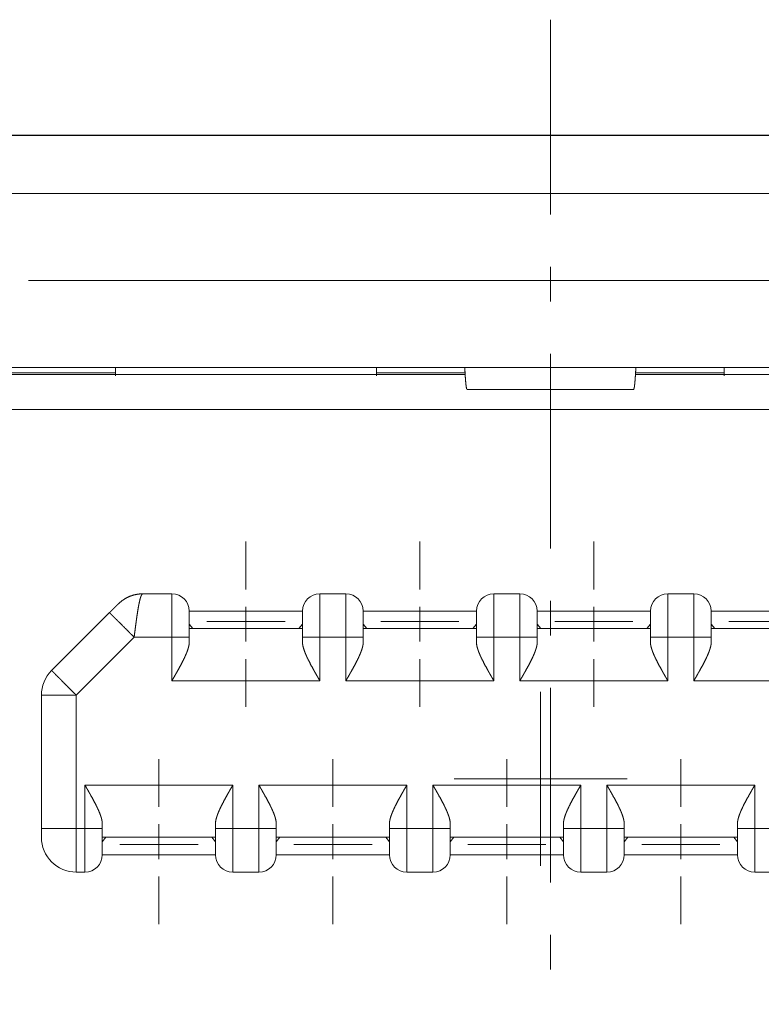
# Model space of a CAD drawing. Units: millimetres. Extents: x -1 to 5606, y -785 to 338.
# Drawn here: x 5428 to 5432, y -751 to -746 of the extents above; entities that cross this region are included whole.
import ezdxf

# ---------------------------------------------------------------- set-up
doc = ezdxf.new("R2010")
doc.units = ezdxf.units.MM
for name, color, linetype in [('1', 1, 'Continuous'), ('Panel_base', 7, 'Continuous'), ('svg2', 7, 'Continuous')]:
    doc.layers.add(name, color=color, linetype=linetype)

msp = doc.modelspace()

# ---------------------------------------------------------------- linework, layer by layer
at = {"layer": '1', "color": 18, "linetype": 'Continuous', "lineweight": 13}
for p, q in [((5431.2364, -745.8165), (5431.2364, -746.9365)), ((5431.2364, -747.2365), (5431.2364, -747.4365)), ((5434.2363, -747.3165), (5428.2364, -747.3165)), ((5427.1848, -747.8465), (5428.7363, -747.8465)), ((5430.2363, -747.8465), (5430.7465, -747.8465)), ((5431.7262, -747.8465), (5432.2363, -747.8465)), ((5427.4614, -747.8564), (5430.7471, -747.8564)), ((5431.7256, -747.8564), (5435.0113, -747.8564)), ((5430.7576, -747.9414), (5431.7151, -747.9414)), ((5427.4614, -748.0565), (5435.0113, -748.0565)), ((5429.4863, -749.0915), (5429.4863, -748.8165)), ((5430.4864, -749.0915), (5430.4864, -748.8165)), ((5431.4863, -749.0915), (5431.4863, -748.8165)), ((5429.0613, -749.1164), (5428.8942, -749.1164)), ((5430.0613, -749.1164), (5429.9113, -749.1164)), ((5431.0613, -749.1164), (5430.9114, -749.1164)), ((5431.2364, -749.1565), (5431.2364, -749.3564)), ((5432.0613, -749.1164), (5431.9113, -749.1164)), ((5428.3699, -749.5579), (5428.7028, -749.225)), ((5429.8113, -749.2165), (5429.1613, -749.2165)), ((5430.8114, -749.2165), (5430.1613, -749.2165)), ((5431.8113, -749.2165), (5431.1613, -749.2165)), ((5431.8113, -749.2165), (5431.1613, -749.2165)), ((5432.8113, -749.2165), (5432.1614, -749.2165)), ((5429.1613, -749.2912), (5429.182, -749.3165)), ((5429.8113, -749.3165), (5429.1613, -749.3165)), ((5429.7113, -749.275), (5429.2614, -749.275)), ((5429.7907, -749.3165), (5429.8113, -749.2912)), ((5430.1613, -749.2912), (5430.182, -749.3165)), ((5430.8114, -749.3165), (5430.1613, -749.3165)), ((5430.7113, -749.275), (5430.2614, -749.275)), ((5430.7907, -749.3165), (5430.8114, -749.2912)), ((5431.1613, -749.2912), (5431.182, -749.3165)), ((5431.1613, -749.3165), (5431.8113, -749.3165)), ((5431.2614, -749.275), (5431.7113, -749.275)), ((5431.7907, -749.3165), (5431.8113, -749.2912)), ((5432.1614, -749.2912), (5432.182, -749.3165)), ((5432.1614, -749.3165), (5432.8113, -749.3165)), ((5432.7113, -749.275), (5432.2614, -749.275)), ((5428.5113, -749.6993), (5428.8442, -749.3665)), ((5429.0613, -749.3665), (5428.8442, -749.3665)), ((5429.0613, -749.6165), (5429.0613, -749.3665)), ((5429.1613, -749.3928), (5429.1613, -749.3665)), ((5429.8113, -749.3665), (5429.8113, -749.3928)), ((5429.9113, -749.3665), (5429.9113, -749.6165)), ((5430.0613, -749.3665), (5429.9113, -749.3665)), ((5430.0613, -749.6165), (5430.0613, -749.3665)), ((5430.1613, -749.3928), (5430.1613, -749.3665)), ((5430.8114, -749.3928), (5430.8114, -749.3665)), ((5430.9114, -749.6165), (5430.9114, -749.3665)), ((5431.0613, -749.3665), (5430.9114, -749.3665)), ((5431.0613, -749.3665), (5431.0613, -749.6165)), ((5431.1613, -749.3665), (5431.1613, -749.3928)), ((5431.8113, -749.3928), (5431.8113, -749.3665)), ((5431.9113, -749.6165), (5431.9113, -749.3665)), ((5432.0613, -749.3665), (5431.9113, -749.3665)), ((5432.0613, -749.6165), (5432.0613, -749.3665)), ((5432.1614, -749.3928), (5432.1614, -749.3665)), ((5429.4863, -749.7665), (5429.4863, -749.4915)), ((5430.4864, -749.7665), (5430.4864, -749.4915)), ((5431.4863, -749.7665), (5431.4863, -749.4915)), ((5429.9113, -749.6165), (5429.0613, -749.6165)), ((5430.9114, -749.6165), (5430.0613, -749.6165)), ((5431.0613, -749.6165), (5431.9113, -749.6165)), ((5431.2364, -749.6564), (5431.2364, -750.7765)), ((5432.0613, -749.6165), (5432.9113, -749.6165)), ((5428.3113, -749.6993), (5428.3113, -750.4665)), ((5428.5113, -749.6993), (5428.5113, -750.4665)), ((5428.9863, -750.0665), (5428.9863, -750.3415)), ((5429.9863, -750.3415), (5429.9863, -750.0665)), ((5430.9863, -750.0665), (5430.9863, -750.3415)), ((5431.9863, -750.3415), (5431.9863, -750.0665)), ((5428.5613, -750.2165), (5429.4113, -750.2165)), ((5428.5613, -750.4665), (5428.5613, -750.2165)), ((5429.4113, -750.2165), (5429.4113, -750.4665)), ((5429.5613, -750.2165), (5430.4113, -750.2165)), ((5429.5613, -750.4665), (5429.5613, -750.2165)), ((5430.4113, -750.2165), (5430.4113, -750.4665)), ((5430.5614, -750.2165), (5431.4113, -750.2165)), ((5430.5614, -750.2165), (5430.5614, -750.4665)), ((5431.4113, -750.4665), (5431.4113, -750.2165)), ((5432.4114, -750.2165), (5431.5614, -750.2165)), ((5431.5614, -750.2165), (5431.5614, -750.4665)), ((5432.4114, -750.4665), (5432.4114, -750.2165)), ((5428.6613, -750.4665), (5428.6613, -750.4401)), ((5429.3113, -750.4401), (5429.3113, -750.4665)), ((5429.6613, -750.4665), (5429.6613, -750.4401)), ((5430.3113, -750.4401), (5430.3113, -750.4665)), ((5430.6614, -750.4401), (5430.6614, -750.4665)), ((5431.3113, -750.4665), (5431.3113, -750.4401)), ((5431.6614, -750.4401), (5431.6614, -750.4665)), ((5432.3114, -750.4665), (5432.3114, -750.4401)), ((5428.5113, -750.4665), (5428.5613, -750.4665)), ((5429.4113, -750.4665), (5429.5613, -750.4665)), ((5430.5614, -750.4665), (5430.4113, -750.4665)), ((5431.4113, -750.4665), (5431.5614, -750.4665)), ((5432.5613, -750.4665), (5432.4114, -750.4665)), ((5428.682, -750.5165), (5428.6613, -750.5417)), ((5428.6613, -750.5165), (5429.3113, -750.5165)), ((5428.7614, -750.5579), (5429.2113, -750.5579)), ((5429.3113, -750.5417), (5429.2907, -750.5165)), ((5429.6613, -750.5165), (5430.3113, -750.5165)), ((5429.682, -750.5165), (5429.6613, -750.5417)), ((5429.7614, -750.5579), (5430.2113, -750.5579)), ((5430.3113, -750.5417), (5430.2907, -750.5165)), ((5430.6614, -750.5165), (5431.3113, -750.5165)), ((5430.682, -750.5165), (5430.6614, -750.5417)), ((5431.2113, -750.5579), (5430.7614, -750.5579)), ((5431.3113, -750.5417), (5431.2907, -750.5165)), ((5432.3114, -750.5165), (5431.6614, -750.5165)), ((5431.682, -750.5165), (5431.6614, -750.5417)), ((5431.7614, -750.5579), (5432.2113, -750.5579)), ((5432.3114, -750.5417), (5432.2907, -750.5165)), ((5428.6613, -750.6165), (5429.3113, -750.6165)), ((5429.6613, -750.6165), (5430.3113, -750.6165)), ((5430.6614, -750.6165), (5431.3113, -750.6165)), ((5430.6614, -750.6165), (5431.3113, -750.6165)), ((5431.6614, -750.6165), (5432.3114, -750.6165)), ((5431.6614, -750.6165), (5432.3114, -750.6165)), ((5428.5113, -750.7165), (5428.5613, -750.7165)), ((5428.9863, -750.7415), (5428.9863, -751.0164)), ((5429.4113, -750.7165), (5429.5613, -750.7165)), ((5429.9863, -751.0164), (5429.9863, -750.7415)), ((5430.5614, -750.7165), (5430.4113, -750.7165)), ((5430.9863, -750.7415), (5430.9863, -751.0164)), ((5431.4113, -750.7165), (5431.5614, -750.7165)), ((5431.9863, -751.0164), (5431.9863, -750.7415)), ((5432.5613, -750.7165), (5432.4114, -750.7165)), ((5431.2364, -751.0764), (5431.2364, -751.2764))]:
    msp.add_line(p, q, dxfattribs=at)
for centre, radius, start, end in [((5429.0613, -749.2165), 0.1, 0, 90), ((5429.9113, -749.2165), 0.1, 90, 180), ((5430.0613, -749.2165), 0.1, 0, 90), ((5430.9114, -749.2165), 0.1, 90, 180), ((5431.0613, -749.2165), 0.1, 0, 90), ((5431.9113, -749.2165), 0.1, 90, 180), ((5432.0613, -749.2165), 0.1, 0, 90), ((5428.5113, -749.6993), 0.2, 135, 180), ((5428.5113, -750.5165), 0.2, 180, 270), ((5428.5613, -750.6165), 0.1, 270, 0), ((5429.4113, -750.6165), 0.1, 180, 270), ((5429.5613, -750.6165), 0.1, 270, 0), ((5430.4113, -750.6165), 0.1, 180, 270), ((5430.5614, -750.6165), 0.1, 270, 0), ((5431.4113, -750.6165), 0.1, 180, 270), ((5431.5614, -750.6165), 0.1, 270, 0), ((5432.4114, -750.6165), 0.1, 180, 270)]:
    msp.add_arc(centre, radius, start, end, dxfattribs=at)
for points, knots in [([(5434.3363, -746.8165), (5432.7863, -746.8165), (5429.6863, -746.8165), (5428.1363, -746.8165)], [0, 0, 0.25, 0.75, 1, 1]), ([(5431.2364, -747.7365), (5431.2364, -747.8764), (5431.2364, -748.4365), (5431.2364, -748.8565)], [0, 0, 0.125, 0.625001, 1, 1]), ([(5434.3363, -747.8164), (5432.7863, -747.8164), (5429.6863, -747.8164), (5428.1363, -747.8164)], [0, 0, 0.25, 0.75, 1, 1]), ([(5428.7363, -747.8164), (5428.7363, -747.8398), (5428.7363, -747.8631)], [0, 0, 0.500022, 1, 1]), ([(5428.7363, -747.8631), (5428.7363, -747.8514), (5428.7363, -747.8281), (5428.7363, -747.8164)], [0, 0, 0.249989, 0.749967, 1, 1]), ([(5430.2364, -747.8631), (5430.2364, -747.8514), (5430.2364, -747.8281), (5430.2364, -747.8164)], [0, 0, 0.249989, 0.749967, 1, 1]), ([(5430.2364, -747.8164), (5430.2364, -747.8398), (5430.2364, -747.8631)], [0, 0, 0.500022, 1, 1]), ([(5430.7576, -747.9415), (5430.7558, -747.9393), (5430.754, -747.9327), (5430.7522, -747.9217), (5430.7505, -747.9063), (5430.7484, -747.8828), (5430.7465, -747.8537), (5430.7447, -747.819)], [0, 0, 0.022712, 0.077809, 0.167867, 0.293311, 0.484029, 0.719561, 1, 1]), ([(5431.7151, -747.9414), (5431.7179, -747.9352), (5431.7199, -747.9237), (5431.7218, -747.9063), (5431.7238, -747.8832), (5431.7258, -747.8545), (5431.7278, -747.819)], [0, 0, 0.055152, 0.150001, 0.29169, 0.479477, 0.711946, 1, 1]), ([(5432.2363, -747.8164), (5432.2363, -747.8398), (5432.2363, -747.8631)], [0, 0, 0.500022, 1, 1]), ([(5432.2363, -747.8631), (5432.2363, -747.8514), (5432.2363, -747.8281), (5432.2363, -747.8164)], [0, 0, 0.249989, 0.749967, 1, 1]), ([(5428.8942, -749.1164), (5428.8681, -749.1182), (5428.8424, -749.1233), (5428.8177, -749.1317), (5428.7942, -749.1432), (5428.7724, -749.1578), (5428.7528, -749.175)], [0, 0, 0.16667, 0.333333, 0.499996, 0.666662, 0.833334, 1, 1]), ([(5428.8442, -749.3664), (5428.848, -749.3363), (5428.8519, -749.3066), (5428.8557, -749.2778), (5428.8596, -749.2503), (5428.8634, -749.2244), (5428.8673, -749.2007), (5428.8711, -749.1793), (5428.875, -749.1607), (5428.8788, -749.1451), (5428.8827, -749.1327), (5428.8865, -749.1237), (5428.8903, -749.1183), (5428.8942, -749.1164)], [0, 0, 0.117817, 0.233949, 0.346718, 0.45453, 0.555829, 0.649197, 0.73332, 0.807052, 0.869436, 0.919752, 0.957644, 0.98349, 1, 1]), ([(5429.0613, -749.3664), (5429.0613, -749.3338), (5429.0613, -749.3017), (5429.0613, -749.2708), (5429.0613, -749.2561), (5429.0613, -749.2279), (5429.0613, -749.202), (5429.0613, -749.1789), (5429.0613, -749.159), (5429.0613, -749.1427), (5429.0613, -749.1302), (5429.0613, -749.1218), (5429.0613, -749.1175), (5429.0613, -749.1164)], [0, 0, 0.130522, 0.25882, 0.382678, 0.441333, 0.554376, 0.657927, 0.750225, 0.829683, 0.894944, 0.944901, 0.978685, 0.995717, 1, 1]), ([(5429.9113, -749.3664), (5429.9113, -749.3338), (5429.9113, -749.3017), (5429.9113, -749.2708), (5429.9113, -749.2561), (5429.9113, -749.2279), (5429.9113, -749.202), (5429.9113, -749.1789), (5429.9113, -749.159), (5429.9113, -749.1427), (5429.9113, -749.1302), (5429.9113, -749.1218), (5429.9113, -749.1175), (5429.9113, -749.1164)], [0, 0, 0.130522, 0.25882, 0.382678, 0.441333, 0.554376, 0.657927, 0.750225, 0.829683, 0.894944, 0.944901, 0.978685, 0.995717, 1, 1]), ([(5430.0613, -749.3664), (5430.0613, -749.3338), (5430.0613, -749.3017), (5430.0613, -749.2708), (5430.0613, -749.2561), (5430.0613, -749.2279), (5430.0613, -749.202), (5430.0613, -749.1789), (5430.0613, -749.159), (5430.0613, -749.1427), (5430.0613, -749.1302), (5430.0613, -749.1218), (5430.0613, -749.1175), (5430.0613, -749.1164)], [0, 0, 0.130522, 0.25882, 0.382678, 0.441333, 0.554376, 0.657927, 0.750225, 0.829683, 0.894944, 0.944901, 0.978685, 0.995717, 1, 1]), ([(5430.9114, -749.3664), (5430.9114, -749.3338), (5430.9114, -749.3017), (5430.9114, -749.2708), (5430.9114, -749.2561), (5430.9114, -749.2279), (5430.9114, -749.202), (5430.9114, -749.1789), (5430.9114, -749.159), (5430.9114, -749.1427), (5430.9114, -749.1302), (5430.9114, -749.1218), (5430.9114, -749.1175), (5430.9114, -749.1164)], [0, 0, 0.130522, 0.25882, 0.382678, 0.441333, 0.554376, 0.657927, 0.750225, 0.829683, 0.894944, 0.944901, 0.978685, 0.995717, 1, 1]), ([(5431.0613, -749.3664), (5431.0613, -749.3338), (5431.0613, -749.3017), (5431.0613, -749.2708), (5431.0613, -749.2561), (5431.0613, -749.2279), (5431.0613, -749.202), (5431.0613, -749.1789), (5431.0613, -749.159), (5431.0613, -749.1427), (5431.0613, -749.1302), (5431.0613, -749.1218), (5431.0613, -749.1175), (5431.0613, -749.1164)], [0, 0, 0.130522, 0.25882, 0.382678, 0.441333, 0.554376, 0.657927, 0.750225, 0.829683, 0.894944, 0.944901, 0.978685, 0.995717, 1, 1]), ([(5431.9113, -749.3664), (5431.9113, -749.3338), (5431.9113, -749.3017), (5431.9113, -749.2708), (5431.9113, -749.2561), (5431.9113, -749.2279), (5431.9113, -749.202), (5431.9113, -749.1789), (5431.9113, -749.159), (5431.9113, -749.1427), (5431.9113, -749.1302), (5431.9113, -749.1218), (5431.9113, -749.1175), (5431.9113, -749.1164)], [0, 0, 0.130522, 0.25882, 0.382678, 0.441333, 0.554376, 0.657927, 0.750225, 0.829683, 0.894944, 0.944901, 0.978685, 0.995717, 1, 1]), ([(5432.0613, -749.3664), (5432.0613, -749.3338), (5432.0613, -749.3017), (5432.0613, -749.2708), (5432.0613, -749.2561), (5432.0613, -749.2279), (5432.0613, -749.202), (5432.0613, -749.1789), (5432.0613, -749.159), (5432.0613, -749.1427), (5432.0613, -749.1302), (5432.0613, -749.125), (5432.0613, -749.1186), (5432.0613, -749.1164)], [0, 0, 0.130522, 0.25882, 0.382678, 0.441333, 0.554376, 0.657927, 0.750225, 0.829683, 0.894944, 0.944901, 0.965927, 0.991442, 1, 1]), ([(5428.7528, -749.175), (5428.752, -749.1758), (5428.749, -749.1788), (5428.7468, -749.181), (5428.7402, -749.1876), (5428.732, -749.1958), (5428.7226, -749.2052), (5428.7127, -749.2151), (5428.7028, -749.225)], [0, 0, 0.015792, 0.075241, 0.118907, 0.250785, 0.416026, 0.603425, 0.801821, 1, 1]), ([(5429.4863, -749.3915), (5429.4863, -749.3664), (5429.4863, -749.359), (5429.4863, -749.3515), (5429.4863, -749.3441), (5429.4863, -749.3366), (5429.4863, -749.3294), (5429.4863, -749.3221), (5429.4863, -749.3151), (5429.4863, -749.3116), (5429.4863, -749.3047), (5429.4863, -749.2979), (5429.4863, -749.2913), (5429.4863, -749.2849), (5429.4863, -749.2788), (5429.4863, -749.2728), (5429.4863, -749.2671), (5429.4863, -749.2616), (5429.4863, -749.2564), (5429.4863, -749.2514), (5429.4863, -749.2468), (5429.4863, -749.2424), (5429.4863, -749.2384), (5429.4863, -749.2346), (5429.4863, -749.2312), (5429.4863, -749.2282), (5429.4863, -749.2255), (5429.4863, -749.2231), (5429.4863, -749.2211), (5429.4863, -749.2195), (5429.4863, -749.2182), (5429.4863, -749.2173), (5429.4863, -749.2167), (5429.4863, -749.2165), (5429.4863, -749.2039), (5429.4863, -749.1914)], [0, 0, 0.125005, 0.16244, 0.199874, 0.236936, 0.274009, 0.310327, 0.346645, 0.381857, 0.399458, 0.433937, 0.467692, 0.500548, 0.532504, 0.563397, 0.593245, 0.621874, 0.649303, 0.67539, 0.700122, 0.723397, 0.745204, 0.765431, 0.784075, 0.801056, 0.816373, 0.829943, 0.841757, 0.851771, 0.859978, 0.866344, 0.870861, 0.873589, 0.87453, 0.937503, 1, 1]), ([(5430.4864, -749.3915), (5430.4864, -749.3664), (5430.4864, -749.359), (5430.4864, -749.3515), (5430.4864, -749.3441), (5430.4864, -749.3366), (5430.4864, -749.3294), (5430.4864, -749.3221), (5430.4864, -749.3151), (5430.4864, -749.3116), (5430.4864, -749.3047), (5430.4864, -749.2979), (5430.4864, -749.2913), (5430.4864, -749.2849), (5430.4864, -749.2788), (5430.4864, -749.2728), (5430.4864, -749.2671), (5430.4864, -749.2616), (5430.4864, -749.2564), (5430.4864, -749.2514), (5430.4864, -749.2468), (5430.4864, -749.2424), (5430.4864, -749.2384), (5430.4864, -749.2346), (5430.4864, -749.2312), (5430.4864, -749.2282), (5430.4864, -749.2255), (5430.4864, -749.2231), (5430.4864, -749.2211), (5430.4864, -749.2195), (5430.4864, -749.2182), (5430.4864, -749.2173), (5430.4864, -749.2167), (5430.4864, -749.2165), (5430.4864, -749.2039), (5430.4864, -749.1914)], [0, 0, 0.125005, 0.16244, 0.199874, 0.236936, 0.274009, 0.310327, 0.346645, 0.381857, 0.399458, 0.433937, 0.467692, 0.500548, 0.532504, 0.563397, 0.593245, 0.621874, 0.649303, 0.67539, 0.700122, 0.723397, 0.745204, 0.765431, 0.784075, 0.801056, 0.816373, 0.829943, 0.841757, 0.851771, 0.859978, 0.866344, 0.870861, 0.873589, 0.87453, 0.937503, 1, 1]), ([(5431.4863, -749.3915), (5431.4863, -749.3664), (5431.4863, -749.359), (5431.4863, -749.3515), (5431.4863, -749.3441), (5431.4863, -749.3366), (5431.4863, -749.3294), (5431.4863, -749.3221), (5431.4863, -749.3151), (5431.4863, -749.3116), (5431.4863, -749.3047), (5431.4863, -749.2979), (5431.4863, -749.2913), (5431.4863, -749.2849), (5431.4863, -749.2788), (5431.4863, -749.2728), (5431.4863, -749.2671), (5431.4863, -749.2616), (5431.4863, -749.2564), (5431.4863, -749.2514), (5431.4863, -749.2468), (5431.4863, -749.2424), (5431.4863, -749.2384), (5431.4863, -749.2346), (5431.4863, -749.2312), (5431.4863, -749.2282), (5431.4863, -749.2255), (5431.4863, -749.2231), (5431.4863, -749.2211), (5431.4863, -749.2195), (5431.4863, -749.2182), (5431.4863, -749.2173), (5431.4863, -749.2167), (5431.4863, -749.2165), (5431.4863, -749.2039), (5431.4863, -749.1914)], [0, 0, 0.125005, 0.16244, 0.199874, 0.236936, 0.274009, 0.310327, 0.346645, 0.381857, 0.399458, 0.433937, 0.467692, 0.500548, 0.532504, 0.563397, 0.593245, 0.621874, 0.649303, 0.67539, 0.700122, 0.723397, 0.745204, 0.765431, 0.784075, 0.801056, 0.816373, 0.829943, 0.841757, 0.851771, 0.859978, 0.866344, 0.870861, 0.873589, 0.87453, 0.937503, 1, 1]), ([(5428.7028, -749.225), (5428.704, -749.2262), (5428.7076, -749.2298), (5428.7106, -749.2328), (5428.7176, -749.2399), (5428.7217, -749.244), (5428.732, -749.2543), (5428.7381, -749.2604), (5428.7511, -749.2734), (5428.7658, -749.288), (5428.7818, -749.304), (5428.7988, -749.3211), (5428.8167, -749.3389), (5428.8257, -749.348), (5428.8442, -749.3664)], [0, 0, 0.008554, 0.034074, 0.055096, 0.105051, 0.133977, 0.20665, 0.249772, 0.34207, 0.445623, 0.558659, 0.679255, 0.805336, 0.869476, 1, 1]), ([(5429.1613, -749.3664), (5429.1613, -749.3404), (5429.1613, -749.3151), (5429.1613, -749.2914), (5429.1613, -749.27), (5429.1613, -749.2515), (5429.1613, -749.2365), (5429.1613, -749.2255), (5429.1613, -749.2187), (5429.1613, -749.2164)], [0, 0, 0.173646, 0.342015, 0.499993, 0.642785, 0.766037, 0.866027, 0.939683, 0.9848, 1, 1]), ([(5429.8113, -749.3664), (5429.8113, -749.3404), (5429.8113, -749.3151), (5429.8113, -749.2914), (5429.8113, -749.27), (5429.8113, -749.2515), (5429.8113, -749.2365), (5429.8113, -749.2255), (5429.8113, -749.2187), (5429.8113, -749.2164)], [0, 0, 0.173646, 0.342015, 0.499993, 0.642785, 0.766037, 0.866027, 0.939683, 0.9848, 1, 1]), ([(5430.1614, -749.3664), (5430.1614, -749.3404), (5430.1614, -749.3151), (5430.1614, -749.2914), (5430.1614, -749.27), (5430.1614, -749.2515), (5430.1614, -749.2365), (5430.1614, -749.2255), (5430.1614, -749.2187), (5430.1614, -749.2164)], [0, 0, 0.173646, 0.342015, 0.499993, 0.642785, 0.766037, 0.866027, 0.939683, 0.9848, 1, 1]), ([(5430.8114, -749.3664), (5430.8114, -749.3404), (5430.8114, -749.3151), (5430.8114, -749.2914), (5430.8114, -749.27), (5430.8114, -749.2515), (5430.8114, -749.2365), (5430.8114, -749.2255), (5430.8114, -749.2187), (5430.8114, -749.2164)], [0, 0, 0.173646, 0.342015, 0.499993, 0.642785, 0.766037, 0.866027, 0.939683, 0.9848, 1, 1]), ([(5431.1613, -749.3664), (5431.1613, -749.3404), (5431.1613, -749.3151), (5431.1613, -749.2914), (5431.1613, -749.27), (5431.1613, -749.2515), (5431.1613, -749.2365), (5431.1613, -749.2255), (5431.1613, -749.2187), (5431.1613, -749.2164)], [0, 0, 0.173646, 0.342015, 0.499993, 0.642785, 0.766037, 0.866027, 0.939683, 0.9848, 1, 1]), ([(5431.8113, -749.3664), (5431.8113, -749.3404), (5431.8113, -749.3151), (5431.8113, -749.2914), (5431.8113, -749.27), (5431.8113, -749.2515), (5431.8113, -749.2365), (5431.8113, -749.2255), (5431.8113, -749.2187), (5431.8113, -749.2164)], [0, 0, 0.173646, 0.342015, 0.499993, 0.642785, 0.766037, 0.866027, 0.939683, 0.9848, 1, 1]), ([(5432.1614, -749.3664), (5432.1614, -749.3404), (5432.1614, -749.3151), (5432.1614, -749.2914), (5432.1614, -749.27), (5432.1614, -749.2515), (5432.1614, -749.2365), (5432.1614, -749.2255), (5432.1614, -749.2187), (5432.1614, -749.2164)], [0, 0, 0.173646, 0.342015, 0.499993, 0.642785, 0.766037, 0.866027, 0.939683, 0.9848, 1, 1]), ([(5429.0613, -749.3664), (5429.0836, -749.3664), (5429.1047, -749.3664), (5429.1237, -749.3664), (5429.1395, -749.3664), (5429.1514, -749.3664), (5429.1588, -749.3664), (5429.1613, -749.3664)], [0, 0, 0.222529, 0.433885, 0.623496, 0.781833, 0.900967, 0.974927, 1, 1]), ([(5429.9113, -749.3664), (5429.8891, -749.3664), (5429.868, -749.3664), (5429.849, -749.3664), (5429.8332, -749.3664), (5429.8272, -749.3664), (5429.8176, -749.3664), (5429.8126, -749.3664), (5429.8113, -749.3664)], [0, 0, 0.222521, 0.433879, 0.623492, 0.78183, 0.841404, 0.937957, 0.987463, 1, 1]), ([(5430.0613, -749.3664), (5430.0836, -749.3664), (5430.1047, -749.3664), (5430.1237, -749.3664), (5430.1395, -749.3664), (5430.1514, -749.3664), (5430.1588, -749.3664), (5430.1614, -749.3664)], [0, 0, 0.222529, 0.433885, 0.623496, 0.781833, 0.900967, 0.974927, 1, 1]), ([(5430.8114, -749.3664), (5430.8139, -749.3664), (5430.8213, -749.3664), (5430.8272, -749.3664), (5430.8411, -749.3664), (5430.8585, -749.3664), (5430.8785, -749.3664), (5430.9002, -749.3664), (5430.9114, -749.3664)], [0, 0, 0.025073, 0.099022, 0.158595, 0.297336, 0.471309, 0.671793, 0.88873, 1, 1]), ([(5431.0613, -749.3664), (5431.0836, -749.3664), (5431.1047, -749.3664), (5431.1237, -749.3664), (5431.1395, -749.3664), (5431.1514, -749.3664), (5431.1588, -749.3664), (5431.1613, -749.3664)], [0, 0, 0.222531, 0.43389, 0.623482, 0.781841, 0.900966, 0.974926, 1, 1]), ([(5431.8113, -749.3664), (5431.8139, -749.3664), (5431.8213, -749.3664), (5431.8332, -749.3664), (5431.849, -749.3664), (5431.868, -749.3664), (5431.8785, -749.3664), (5431.9002, -749.3664), (5431.9113, -749.3664)], [0, 0, 0.025073, 0.099033, 0.218157, 0.376514, 0.566104, 0.671793, 0.888751, 1, 1]), ([(5432.0613, -749.3664), (5432.0836, -749.3664), (5432.1047, -749.3664), (5432.1237, -749.3664), (5432.1395, -749.3664), (5432.1514, -749.3664), (5432.1588, -749.3664), (5432.1614, -749.3664)], [0, 0, 0.222519, 0.433875, 0.623486, 0.781822, 0.900967, 0.974927, 1, 1]), ([(5429.1613, -749.3928), (5429.1606, -749.4047), (5429.1584, -749.4171), (5429.155, -749.4301), (5429.1506, -749.4434), (5429.1455, -749.457), (5429.1396, -749.4708), (5429.1332, -749.4849), (5429.1262, -749.4992), (5429.1112, -749.5281), (5429.0952, -749.5572), (5429.0869, -749.5719), (5429.0785, -749.5867), (5429.07, -749.6015), (5429.0613, -749.6164)], [0, 0, 0.048126, 0.099159, 0.153386, 0.210234, 0.269049, 0.329821, 0.392543, 0.457042, 0.589006, 0.723615, 0.791876, 0.860758, 0.930287, 1, 1]), ([(5429.9113, -749.6164), (5429.9027, -749.6015), (5429.8942, -749.5867), (5429.8858, -749.5719), (5429.8775, -749.5572), (5429.8615, -749.5281), (5429.8465, -749.4992), (5429.8395, -749.4849), (5429.8331, -749.4708), (5429.8272, -749.457), (5429.8221, -749.4434), (5429.8177, -749.4301), (5429.8143, -749.4171), (5429.8121, -749.4047), (5429.8113, -749.3928)], [0, 0, 0.069713, 0.13924, 0.208122, 0.276383, 0.410992, 0.542956, 0.607458, 0.670178, 0.73095, 0.789765, 0.846613, 0.90084, 0.951874, 1, 1]), ([(5430.1614, -749.3928), (5430.1606, -749.4047), (5430.1584, -749.4171), (5430.155, -749.4301), (5430.1506, -749.4434), (5430.1455, -749.457), (5430.1396, -749.4708), (5430.1332, -749.4849), (5430.1262, -749.4992), (5430.1112, -749.5281), (5430.0952, -749.5572), (5430.0869, -749.5719), (5430.0785, -749.5867), (5430.07, -749.6015), (5430.0613, -749.6164)], [0, 0, 0.048126, 0.099159, 0.153386, 0.210234, 0.269049, 0.329821, 0.392543, 0.457042, 0.589006, 0.723615, 0.791876, 0.860758, 0.930287, 1, 1]), ([(5430.9114, -749.6164), (5430.9027, -749.6015), (5430.8942, -749.5867), (5430.8858, -749.5719), (5430.8775, -749.5572), (5430.8615, -749.5281), (5430.8465, -749.4992), (5430.8395, -749.4849), (5430.8331, -749.4708), (5430.8272, -749.457), (5430.8221, -749.4434), (5430.8177, -749.4301), (5430.8143, -749.4171), (5430.8121, -749.4047), (5430.8114, -749.3928)], [0, 0, 0.069713, 0.139242, 0.208123, 0.276385, 0.410994, 0.542957, 0.607459, 0.670178, 0.730951, 0.789766, 0.846613, 0.900841, 0.951874, 1, 1]), ([(5431.1613, -749.3928), (5431.1606, -749.4047), (5431.1584, -749.4171), (5431.155, -749.4301), (5431.1506, -749.4434), (5431.1455, -749.457), (5431.1396, -749.4708), (5431.1332, -749.4849), (5431.1262, -749.4992), (5431.1112, -749.5281), (5431.0952, -749.5572), (5431.0869, -749.5719), (5431.0785, -749.5867), (5431.07, -749.6015), (5431.0613, -749.6164)], [0, 0, 0.048126, 0.09916, 0.153388, 0.210234, 0.269049, 0.329824, 0.392543, 0.457043, 0.589005, 0.723615, 0.791876, 0.860757, 0.930287, 1, 1]), ([(5431.9113, -749.6164), (5431.9027, -749.6015), (5431.8942, -749.5867), (5431.8858, -749.5719), (5431.8775, -749.5572), (5431.8615, -749.5281), (5431.8465, -749.4992), (5431.8395, -749.4849), (5431.8331, -749.4708), (5431.8272, -749.457), (5431.8221, -749.4434), (5431.8177, -749.4301), (5431.8143, -749.4171), (5431.8121, -749.4047), (5431.8113, -749.3928)], [0, 0, 0.069713, 0.139242, 0.208126, 0.276383, 0.410994, 0.542958, 0.607457, 0.670177, 0.730951, 0.789766, 0.846613, 0.90084, 0.951874, 1, 1]), ([(5432.1614, -749.3928), (5432.1606, -749.4047), (5432.1584, -749.4171), (5432.155, -749.4301), (5432.1506, -749.4434), (5432.1455, -749.457), (5432.1396, -749.4708), (5432.1332, -749.4849), (5432.1262, -749.4992), (5432.1112, -749.5281), (5432.0952, -749.5572), (5432.0869, -749.5719), (5432.0785, -749.5867), (5432.07, -749.6015), (5432.0613, -749.6164)], [0, 0, 0.048127, 0.099159, 0.153387, 0.210233, 0.269048, 0.329822, 0.392542, 0.457042, 0.58901, 0.723617, 0.791878, 0.860758, 0.930287, 1, 1]), ([(5428.3699, -749.5579), (5428.3706, -749.5586), (5428.3735, -749.5615), (5428.3757, -749.5636), (5428.3827, -749.5707), (5428.3875, -749.5755), (5428.3984, -749.5864), (5428.4116, -749.5995), (5428.4268, -749.6148), (5428.4437, -749.6317), (5428.4621, -749.65), (5428.4814, -749.6693), (5428.5013, -749.6892), (5428.5113, -749.6993)], [0, 0, 0.00509, 0.025345, 0.040505, 0.090372, 0.12456, 0.2015, 0.294696, 0.402254, 0.521976, 0.651428, 0.787977, 0.928844, 1, 1]), ([(5428.3113, -749.6993), (5428.3134, -749.6993), (5428.3195, -749.6993), (5428.3294, -749.6993), (5428.3431, -749.6993), (5428.3602, -749.6993), (5428.3804, -749.6993), (5428.4032, -749.6993), (5428.4283, -749.6993), (5428.455, -749.6993), (5428.4829, -749.6993), (5428.5113, -749.6993)], [0, 0, 0.01018, 0.040509, 0.090366, 0.158745, 0.244248, 0.345141, 0.459357, 0.584584, 0.718266, 0.857683, 1, 1]), ([(5428.5613, -750.2165), (5428.57, -750.2314), (5428.5785, -750.2462), (5428.5869, -750.261), (5428.5952, -750.2757), (5428.6112, -750.3048), (5428.6262, -750.3337), (5428.6332, -750.3481), (5428.6396, -750.3621), (5428.6455, -750.3759), (5428.6506, -750.3895), (5428.655, -750.4028), (5428.6584, -750.4158), (5428.6606, -750.4282), (5428.6613, -750.4401)], [0, 0, 0.069713, 0.13924, 0.208122, 0.276383, 0.410992, 0.542958, 0.607458, 0.670177, 0.730951, 0.789766, 0.846613, 0.90084, 0.951874, 1, 1]), ([(5429.3113, -750.4401), (5429.3121, -750.4282), (5429.3143, -750.4158), (5429.3177, -750.4028), (5429.3221, -750.3895), (5429.3272, -750.3759), (5429.3331, -750.3621), (5429.3395, -750.3481), (5429.3465, -750.3337), (5429.3615, -750.3048), (5429.3775, -750.2757), (5429.3858, -750.261), (5429.3942, -750.2462), (5429.4027, -750.2314), (5429.4113, -750.2165)], [0, 0, 0.048126, 0.09916, 0.153387, 0.210234, 0.269049, 0.329823, 0.392542, 0.457042, 0.589008, 0.723617, 0.791876, 0.860758, 0.930287, 1, 1]), ([(5429.5613, -750.2165), (5429.57, -750.2314), (5429.5785, -750.2462), (5429.5869, -750.261), (5429.5952, -750.2757), (5429.6112, -750.3048), (5429.6262, -750.3337), (5429.6332, -750.3481), (5429.6396, -750.3621), (5429.6455, -750.3759), (5429.6506, -750.3895), (5429.655, -750.4028), (5429.6584, -750.4158), (5429.6606, -750.4282), (5429.6613, -750.4401)], [0, 0, 0.069713, 0.13924, 0.208122, 0.276383, 0.410992, 0.542958, 0.607458, 0.670177, 0.730951, 0.789766, 0.846613, 0.90084, 0.951874, 1, 1]), ([(5430.3114, -750.4401), (5430.3121, -750.4282), (5430.3143, -750.4158), (5430.3177, -750.4028), (5430.3221, -750.3895), (5430.3272, -750.3759), (5430.3331, -750.3621), (5430.3395, -750.3481), (5430.3465, -750.3337), (5430.3615, -750.3048), (5430.3775, -750.2757), (5430.3858, -750.261), (5430.3942, -750.2462), (5430.4027, -750.2314), (5430.4114, -750.2165)], [0, 0, 0.048126, 0.09916, 0.153387, 0.210234, 0.269049, 0.329823, 0.392542, 0.457042, 0.589008, 0.723617, 0.791876, 0.860758, 0.930287, 1, 1]), ([(5430.5614, -750.2165), (5430.57, -750.2314), (5430.5785, -750.2462), (5430.5869, -750.261), (5430.5952, -750.2757), (5430.6112, -750.3048), (5430.6262, -750.3337), (5430.6332, -750.3481), (5430.6396, -750.3621), (5430.6455, -750.3759), (5430.6506, -750.3895), (5430.655, -750.4028), (5430.6584, -750.4158), (5430.6606, -750.4282), (5430.6614, -750.4401)], [0, 0, 0.069713, 0.13924, 0.208122, 0.276383, 0.410992, 0.542958, 0.607458, 0.670177, 0.730951, 0.789766, 0.846613, 0.90084, 0.951874, 1, 1]), ([(5431.3113, -750.4401), (5431.3121, -750.4282), (5431.3143, -750.4158), (5431.3177, -750.4028), (5431.3221, -750.3895), (5431.3272, -750.3759), (5431.3331, -750.3621), (5431.3395, -750.3481), (5431.3465, -750.3337), (5431.3615, -750.3048), (5431.3775, -750.2757), (5431.3858, -750.261), (5431.3942, -750.2462), (5431.4027, -750.2314), (5431.4113, -750.2165)], [0, 0, 0.048126, 0.09916, 0.153387, 0.210234, 0.269049, 0.329823, 0.392543, 0.457042, 0.589006, 0.723617, 0.791878, 0.860758, 0.930287, 1, 1]), ([(5431.5613, -750.2165), (5431.57, -750.2314), (5431.5785, -750.2462), (5431.5869, -750.261), (5431.5952, -750.2757), (5431.6112, -750.3048), (5431.6262, -750.3337), (5431.6332, -750.3481), (5431.6396, -750.3621), (5431.6455, -750.3759), (5431.6506, -750.3895), (5431.655, -750.4028), (5431.6584, -750.4158), (5431.6606, -750.4282), (5431.6613, -750.4401)], [0, 0, 0.069713, 0.139242, 0.208122, 0.276383, 0.410994, 0.542958, 0.607457, 0.670177, 0.730951, 0.789766, 0.846613, 0.90084, 0.951874, 1, 1]), ([(5432.3114, -750.4401), (5432.3121, -750.4282), (5432.3143, -750.4158), (5432.3177, -750.4028), (5432.3221, -750.3895), (5432.3272, -750.3759), (5432.3331, -750.3621), (5432.3395, -750.3481), (5432.3465, -750.3337), (5432.3615, -750.3048), (5432.3775, -750.2757), (5432.3858, -750.261), (5432.3942, -750.2462), (5432.4027, -750.2314), (5432.4114, -750.2165)], [0, 0, 0.048126, 0.099159, 0.153386, 0.210235, 0.26905, 0.32982, 0.392544, 0.457043, 0.589007, 0.723613, 0.791875, 0.860758, 0.930287, 1, 1]), ([(5428.9863, -750.4415), (5428.9863, -750.4665), (5428.9863, -750.4739), (5428.9863, -750.4814), (5428.9863, -750.4888), (5428.9863, -750.4963), (5428.9863, -750.5035), (5428.9863, -750.5108), (5428.9863, -750.5178), (5428.9863, -750.5213), (5428.9863, -750.5282), (5428.9863, -750.535), (5428.9863, -750.5416), (5428.9863, -750.548), (5428.9863, -750.5541), (5428.9863, -750.5601), (5428.9863, -750.5658), (5428.9863, -750.5713), (5428.9863, -750.5765), (5428.9863, -750.5815), (5428.9863, -750.5861), (5428.9863, -750.5905), (5428.9863, -750.5945), (5428.9863, -750.5983), (5428.9863, -750.6017), (5428.9863, -750.6047), (5428.9863, -750.6074), (5428.9863, -750.6098), (5428.9863, -750.6118), (5428.9863, -750.6134), (5428.9863, -750.6147), (5428.9863, -750.6156), (5428.9863, -750.6162), (5428.9863, -750.6164), (5428.9863, -750.629), (5428.9863, -750.6415)], [0, 0, 0.125005, 0.16244, 0.199874, 0.236936, 0.274009, 0.310327, 0.346645, 0.381857, 0.399458, 0.433937, 0.467692, 0.500548, 0.532504, 0.563397, 0.593245, 0.621874, 0.649303, 0.67539, 0.700122, 0.723397, 0.745204, 0.765431, 0.784075, 0.801056, 0.816373, 0.829943, 0.841757, 0.851771, 0.859988, 0.866344, 0.870861, 0.873589, 0.87453, 0.937503, 1, 1]), ([(5429.9863, -750.6415), (5429.9863, -750.6165), (5429.9863, -750.6161), (5429.9863, -750.6157), (5429.9863, -750.6146), (5429.9863, -750.6135), (5429.9863, -750.6116), (5429.9863, -750.6098), (5429.9863, -750.6072), (5429.9863, -750.6046), (5429.9863, -750.6014), (5429.9863, -750.5981), (5429.9863, -750.5942), (5429.9863, -750.5903), (5429.9863, -750.5857), (5429.9863, -750.5812), (5429.9863, -750.5761), (5429.9863, -750.571), (5429.9863, -750.5653), (5429.9863, -750.5597), (5429.9863, -750.5536), (5429.9863, -750.5475), (5429.9863, -750.541), (5429.9863, -750.5345), (5429.9863, -750.5276), (5429.9863, -750.5208), (5429.9863, -750.5137), (5429.9863, -750.5066), (5429.9863, -750.4993), (5429.9863, -750.4919), (5429.9863, -750.4845), (5429.9863, -750.4808), (5429.9863, -750.4744), (5429.9863, -750.4691), (5429.9863, -750.454), (5429.9863, -750.4415)], [0, 0, 0.124995, 0.126876, 0.128747, 0.134348, 0.13995, 0.149221, 0.158491, 0.171349, 0.184206, 0.200504, 0.216813, 0.236399, 0.255994, 0.27868, 0.301366, 0.326915, 0.352464, 0.380628, 0.408791, 0.43928, 0.469769, 0.502284, 0.534799, 0.569019, 0.603229, 0.638803, 0.674377, 0.710943, 0.74752, 0.784737, 0.80334, 0.835214, 0.861735, 0.937503, 1, 1]), ([(5430.9863, -750.4415), (5430.9863, -750.4665), (5430.9863, -750.4739), (5430.9863, -750.4814), (5430.9863, -750.4888), (5430.9863, -750.4963), (5430.9863, -750.5035), (5430.9863, -750.5108), (5430.9863, -750.5178), (5430.9863, -750.5213), (5430.9863, -750.5282), (5430.9863, -750.535), (5430.9863, -750.5416), (5430.9863, -750.548), (5430.9863, -750.5541), (5430.9863, -750.5601), (5430.9863, -750.5658), (5430.9863, -750.5713), (5430.9863, -750.5765), (5430.9863, -750.5815), (5430.9863, -750.5861), (5430.9863, -750.5905), (5430.9863, -750.5945), (5430.9863, -750.5983), (5430.9863, -750.6017), (5430.9863, -750.6047), (5430.9863, -750.6074), (5430.9863, -750.6098), (5430.9863, -750.6118), (5430.9863, -750.6134), (5430.9863, -750.6147), (5430.9863, -750.6156), (5430.9863, -750.6162), (5430.9863, -750.6164), (5430.9863, -750.629), (5430.9863, -750.6415)], [0, 0, 0.125005, 0.16244, 0.199874, 0.236936, 0.274009, 0.310327, 0.346645, 0.381857, 0.399458, 0.433937, 0.467692, 0.500548, 0.532504, 0.563397, 0.593245, 0.621874, 0.649303, 0.67539, 0.700122, 0.723397, 0.745204, 0.765431, 0.784075, 0.801056, 0.816373, 0.829943, 0.841757, 0.851771, 0.859988, 0.866344, 0.870861, 0.873589, 0.87453, 0.937503, 1, 1]), ([(5431.9863, -750.6415), (5431.9863, -750.6165), (5431.9863, -750.6161), (5431.9863, -750.6157), (5431.9863, -750.6146), (5431.9863, -750.6135), (5431.9863, -750.6116), (5431.9863, -750.6098), (5431.9863, -750.6072), (5431.9863, -750.6046), (5431.9863, -750.6014), (5431.9863, -750.5981), (5431.9863, -750.5942), (5431.9863, -750.5903), (5431.9863, -750.5857), (5431.9863, -750.5812), (5431.9863, -750.5761), (5431.9863, -750.571), (5431.9863, -750.5653), (5431.9863, -750.5597), (5431.9863, -750.5536), (5431.9863, -750.5475), (5431.9863, -750.541), (5431.9863, -750.5377), (5431.9863, -750.5311), (5431.9863, -750.5242), (5431.9863, -750.5172), (5431.9863, -750.5101), (5431.9863, -750.5029), (5431.9863, -750.4956), (5431.9863, -750.4882), (5431.9863, -750.4808), (5431.9863, -750.4744), (5431.9863, -750.4691), (5431.9863, -750.454), (5431.9863, -750.4415)], [0, 0, 0.124995, 0.126876, 0.128747, 0.134348, 0.13995, 0.149221, 0.158491, 0.171349, 0.184206, 0.200504, 0.216813, 0.236399, 0.255994, 0.27868, 0.301366, 0.326915, 0.352464, 0.380628, 0.408791, 0.43928, 0.469769, 0.502284, 0.518541, 0.551914, 0.586124, 0.621016, 0.65659, 0.69266, 0.729236, 0.766133, 0.80334, 0.835214, 0.861735, 0.937503, 1, 1]), ([(5428.5113, -750.4665), (5428.4829, -750.4665), (5428.4689, -750.4665), (5428.4416, -750.4665), (5428.4157, -750.4665), (5428.3918, -750.4665), (5428.3703, -750.4665), (5428.3516, -750.4665), (5428.3363, -750.4665), (5428.3244, -750.4665), (5428.3164, -750.4665), (5428.3124, -750.4665), (5428.3113, -750.4665)], [0, 0, 0.142317, 0.212023, 0.348573, 0.478027, 0.597751, 0.705305, 0.798503, 0.875444, 0.934562, 0.974653, 0.99491, 1, 1]), ([(5428.3113, -750.4665), (5428.3113, -750.4819), (5428.3113, -750.4958), (5428.3113, -750.5014), (5428.3113, -750.5105), (5428.3113, -750.514), (5428.3113, -750.5165)], [0, 0, 0.309025, 0.587788, 0.698375, 0.880028, 0.951052, 1, 1]), ([(5428.5113, -750.4665), (5428.5113, -750.4991), (5428.5113, -750.5312), (5428.5113, -750.5621), (5428.5113, -750.5768), (5428.5113, -750.605), (5428.5113, -750.6309), (5428.5113, -750.654), (5428.5113, -750.6739), (5428.5113, -750.6902), (5428.5113, -750.7027), (5428.5113, -750.7111), (5428.5113, -750.7154), (5428.5113, -750.7165)], [0, 0, 0.130522, 0.25882, 0.382678, 0.441333, 0.554376, 0.657927, 0.750225, 0.829683, 0.894944, 0.944901, 0.978685, 0.995717, 1, 1]), ([(5428.6613, -750.4665), (5428.6588, -750.4665), (5428.6514, -750.4665), (5428.6455, -750.4665), (5428.6316, -750.4665), (5428.6142, -750.4665), (5428.5942, -750.4665), (5428.5725, -750.4665), (5428.5613, -750.4665)], [0, 0, 0.025073, 0.099033, 0.158595, 0.297336, 0.471309, 0.671793, 0.888741, 1, 1]), ([(5428.5613, -750.4665), (5428.5613, -750.4991), (5428.5613, -750.5312), (5428.5613, -750.5621), (5428.5613, -750.5768), (5428.5613, -750.605), (5428.5613, -750.6309), (5428.5613, -750.654), (5428.5613, -750.6739), (5428.5613, -750.6902), (5428.5613, -750.7027), (5428.5613, -750.7111), (5428.5613, -750.7154), (5428.5613, -750.7165)], [0, 0, 0.130522, 0.25882, 0.382678, 0.441333, 0.554376, 0.657927, 0.750225, 0.829683, 0.894944, 0.944901, 0.978685, 0.995717, 1, 1]), ([(5428.6613, -750.4665), (5428.6613, -750.4925), (5428.6613, -750.5178), (5428.6613, -750.5415), (5428.6613, -750.5629), (5428.6613, -750.5814), (5428.6613, -750.5964), (5428.6613, -750.6074), (5428.6613, -750.6108), (5428.6613, -750.6153), (5428.6613, -750.6165)], [0, 0, 0.173646, 0.342015, 0.499993, 0.642785, 0.766037, 0.866027, 0.939683, 0.962242, 0.992393, 1, 1]), ([(5429.3113, -750.4665), (5429.3113, -750.4925), (5429.3113, -750.5178), (5429.3113, -750.5415), (5429.3113, -750.5629), (5429.3113, -750.5814), (5429.3113, -750.5964), (5429.3113, -750.6074), (5429.3113, -750.6108), (5429.3113, -750.6153), (5429.3113, -750.6165)], [0, 0, 0.173646, 0.342015, 0.499993, 0.642785, 0.766037, 0.866027, 0.939683, 0.962242, 0.992393, 1, 1]), ([(5429.4113, -750.4665), (5429.4002, -750.4665), (5429.3785, -750.4665), (5429.368, -750.4665), (5429.349, -750.4665), (5429.3332, -750.4665), (5429.3213, -750.4665), (5429.3176, -750.4665), (5429.3126, -750.4665), (5429.3113, -750.4665)], [0, 0, 0.111259, 0.328197, 0.433885, 0.623486, 0.781833, 0.900967, 0.937947, 0.987463, 1, 1]), ([(5429.4113, -750.4665), (5429.4113, -750.4991), (5429.4113, -750.5312), (5429.4113, -750.5621), (5429.4113, -750.5768), (5429.4113, -750.605), (5429.4113, -750.6309), (5429.4113, -750.654), (5429.4113, -750.6739), (5429.4113, -750.6902), (5429.4113, -750.7027), (5429.4113, -750.7111), (5429.4113, -750.7154), (5429.4113, -750.7165)], [0, 0, 0.130522, 0.25882, 0.382678, 0.441333, 0.554376, 0.657927, 0.750225, 0.829683, 0.894944, 0.944901, 0.978685, 0.995717, 1, 1]), ([(5429.6613, -750.4665), (5429.6588, -750.4665), (5429.6514, -750.4665), (5429.6455, -750.4665), (5429.6316, -750.4665), (5429.6142, -750.4665), (5429.5942, -750.4665), (5429.5725, -750.4665), (5429.5613, -750.4665)], [0, 0, 0.025073, 0.099033, 0.158595, 0.297336, 0.471309, 0.671793, 0.888741, 1, 1]), ([(5429.5613, -750.4665), (5429.5613, -750.4991), (5429.5613, -750.5312), (5429.5613, -750.5621), (5429.5613, -750.5768), (5429.5613, -750.605), (5429.5613, -750.6309), (5429.5613, -750.654), (5429.5613, -750.6739), (5429.5613, -750.6902), (5429.5613, -750.7027), (5429.5613, -750.7111), (5429.5613, -750.7154), (5429.5613, -750.7165)], [0, 0, 0.130522, 0.25882, 0.382678, 0.441333, 0.554376, 0.657927, 0.750225, 0.829683, 0.894944, 0.944901, 0.978685, 0.995717, 1, 1]), ([(5429.6613, -750.4665), (5429.6613, -750.4925), (5429.6613, -750.5178), (5429.6613, -750.5415), (5429.6613, -750.5629), (5429.6613, -750.5814), (5429.6613, -750.5964), (5429.6613, -750.6074), (5429.6613, -750.6108), (5429.6613, -750.6153), (5429.6613, -750.6165)], [0, 0, 0.173646, 0.342015, 0.499993, 0.642785, 0.766037, 0.866027, 0.939683, 0.962242, 0.992393, 1, 1]), ([(5430.3114, -750.6165), (5430.3114, -750.6142), (5430.3114, -750.6108), (5430.3114, -750.6019), (5430.3114, -750.5964), (5430.3114, -750.5814), (5430.3114, -750.5629), (5430.3114, -750.5415), (5430.3114, -750.5296), (5430.3114, -750.5051), (5430.3114, -750.4795), (5430.3114, -750.4665)], [0, 0, 0.0152, 0.037758, 0.097152, 0.133973, 0.233963, 0.357215, 0.500007, 0.578996, 0.742169, 0.913184, 1, 1]), ([(5430.3114, -750.4665), (5430.3139, -750.4665), (5430.3213, -750.4665), (5430.3272, -750.4665), (5430.3411, -750.4665), (5430.3585, -750.4665), (5430.368, -750.4665), (5430.3891, -750.4665), (5430.4114, -750.4665)], [0, 0, 0.025073, 0.099033, 0.158595, 0.297336, 0.471309, 0.566115, 0.777481, 1, 1]), ([(5430.4114, -750.7165), (5430.4114, -750.7143), (5430.4114, -750.7079), (5430.4114, -750.6974), (5430.4114, -750.683), (5430.4114, -750.6739), (5430.4114, -750.654), (5430.4114, -750.6309), (5430.4114, -750.605), (5430.4114, -750.5768), (5430.4114, -750.5466), (5430.4114, -750.5151), (5430.4114, -750.4828), (5430.4114, -750.4665)], [0, 0, 0.008558, 0.034073, 0.076126, 0.133978, 0.170317, 0.249775, 0.342073, 0.445624, 0.558667, 0.679251, 0.805333, 0.934739, 1, 1]), ([(5430.6614, -750.4665), (5430.6588, -750.4665), (5430.6514, -750.4665), (5430.6395, -750.4665), (5430.6237, -750.4665), (5430.6047, -750.4665), (5430.5942, -750.4665), (5430.5725, -750.4665), (5430.5614, -750.4665)], [0, 0, 0.025073, 0.099033, 0.218167, 0.376514, 0.566115, 0.671803, 0.888741, 1, 1]), ([(5430.5614, -750.7165), (5430.5614, -750.7143), (5430.5614, -750.7079), (5430.5614, -750.6974), (5430.5614, -750.683), (5430.5614, -750.6739), (5430.5614, -750.654), (5430.5614, -750.6309), (5430.5614, -750.605), (5430.5614, -750.5768), (5430.5614, -750.5466), (5430.5614, -750.5151), (5430.5614, -750.4828), (5430.5614, -750.4665)], [0, 0, 0.008558, 0.034073, 0.076126, 0.133978, 0.170317, 0.249775, 0.342073, 0.445624, 0.558667, 0.679251, 0.805333, 0.934739, 1, 1]), ([(5430.6614, -750.6165), (5430.6614, -750.6153), (5430.6614, -750.6108), (5430.6614, -750.6019), (5430.6614, -750.5889), (5430.6614, -750.5814), (5430.6614, -750.5629), (5430.6614, -750.5415), (5430.6614, -750.5178), (5430.6614, -750.5051), (5430.6614, -750.4795), (5430.6614, -750.4665)], [0, 0, 0.007607, 0.037758, 0.097152, 0.183968, 0.233963, 0.357215, 0.500007, 0.657985, 0.742169, 0.913184, 1, 1]), ([(5431.3113, -750.4665), (5431.3113, -750.4925), (5431.3113, -750.5178), (5431.3113, -750.5415), (5431.3113, -750.5629), (5431.3113, -750.5814), (5431.3113, -750.5964), (5431.3113, -750.6074), (5431.3113, -750.6142), (5431.3113, -750.6165)], [0, 0, 0.173646, 0.342015, 0.499993, 0.642785, 0.766037, 0.866027, 0.939683, 0.9848, 1, 1]), ([(5431.4113, -750.4665), (5431.3891, -750.4665), (5431.368, -750.4665), (5431.349, -750.4665), (5431.3332, -750.4665), (5431.3213, -750.4665), (5431.3176, -750.4665), (5431.3126, -750.4665), (5431.3113, -750.4665)], [0, 0, 0.222519, 0.433875, 0.623486, 0.781822, 0.900967, 0.937947, 0.987453, 1, 1]), ([(5431.4113, -750.4665), (5431.4113, -750.4991), (5431.4113, -750.5312), (5431.4113, -750.5621), (5431.4113, -750.5768), (5431.4113, -750.605), (5431.4113, -750.6309), (5431.4113, -750.654), (5431.4113, -750.6739), (5431.4113, -750.6902), (5431.4113, -750.7027), (5431.4113, -750.7079), (5431.4113, -750.7143), (5431.4113, -750.7165)], [0, 0, 0.130522, 0.25882, 0.382678, 0.441333, 0.554376, 0.657927, 0.750225, 0.829683, 0.894944, 0.944901, 0.965927, 0.991442, 1, 1]), ([(5431.6613, -750.4665), (5431.6588, -750.4665), (5431.6514, -750.4665), (5431.6455, -750.4665), (5431.6316, -750.4665), (5431.6142, -750.4665), (5431.5942, -750.4665), (5431.5725, -750.4665), (5431.5613, -750.4665)], [0, 0, 0.025073, 0.099033, 0.158605, 0.297346, 0.471309, 0.671793, 0.88873, 1, 1]), ([(5431.5613, -750.4665), (5431.5613, -750.4991), (5431.5613, -750.5312), (5431.5613, -750.5621), (5431.5613, -750.5768), (5431.5613, -750.605), (5431.5613, -750.6309), (5431.5613, -750.654), (5431.5613, -750.6739), (5431.5613, -750.6902), (5431.5613, -750.7027), (5431.5613, -750.7111), (5431.5613, -750.7154), (5431.5613, -750.7165)], [0, 0, 0.130522, 0.25882, 0.382678, 0.441333, 0.554376, 0.657927, 0.750225, 0.829683, 0.894944, 0.944901, 0.978685, 0.995717, 1, 1]), ([(5431.6613, -750.4665), (5431.6613, -750.4925), (5431.6613, -750.5178), (5431.6613, -750.5415), (5431.6613, -750.5629), (5431.6613, -750.5814), (5431.6613, -750.5964), (5431.6613, -750.6074), (5431.6613, -750.6142), (5431.6613, -750.6165)], [0, 0, 0.173646, 0.342015, 0.499993, 0.642785, 0.766037, 0.866027, 0.939683, 0.9848, 1, 1]), ([(5432.3114, -750.6165), (5432.3114, -750.6142), (5432.3114, -750.6108), (5432.3114, -750.6019), (5432.3114, -750.5964), (5432.3114, -750.5814), (5432.3114, -750.5629), (5432.3114, -750.5415), (5432.3114, -750.5296), (5432.3114, -750.5051), (5432.3114, -750.4795), (5432.3114, -750.4665)], [0, 0, 0.0152, 0.037758, 0.097152, 0.133973, 0.233963, 0.357215, 0.500007, 0.578996, 0.742169, 0.913184, 1, 1]), ([(5432.3114, -750.4665), (5432.3139, -750.4665), (5432.3213, -750.4665), (5432.3332, -750.4665), (5432.349, -750.4665), (5432.368, -750.4665), (5432.3891, -750.4665), (5432.4114, -750.4665)], [0, 0, 0.025073, 0.099033, 0.218157, 0.376493, 0.566104, 0.777461, 1, 1]), ([(5432.4114, -750.7165), (5432.4114, -750.7143), (5432.4114, -750.7079), (5432.4114, -750.6974), (5432.4114, -750.683), (5432.4114, -750.6739), (5432.4114, -750.654), (5432.4114, -750.6309), (5432.4114, -750.605), (5432.4114, -750.5768), (5432.4114, -750.5466), (5432.4114, -750.5151), (5432.4114, -750.4828), (5432.4114, -750.4665)], [0, 0, 0.008558, 0.034073, 0.076126, 0.133978, 0.170317, 0.249775, 0.342073, 0.445624, 0.558667, 0.679251, 0.805333, 0.934739, 1, 1])]:
    msp.add_open_spline(points, degree=1, knots=knots, dxfattribs=at)
at = {"layer": 'Panel_base', "color": 1, "lineweight": 9}
for points in [[(5431.1798, -750.68), (5431.1798, -749.68)], [(5430.6827, -750.18), (5431.677, -750.18)]]:
    msp.add_lwpolyline(points, dxfattribs=at)
at = {"layer": 'svg2'}
msp.add_lwpolyline([(5437.1798, -753.88), (5425.1798, -753.88), (5425.1798, -746.48), (5437.1798, -746.48), (5437.1798, -753.88)], dxfattribs=at)

doc.saveas('drawing.dxf')
